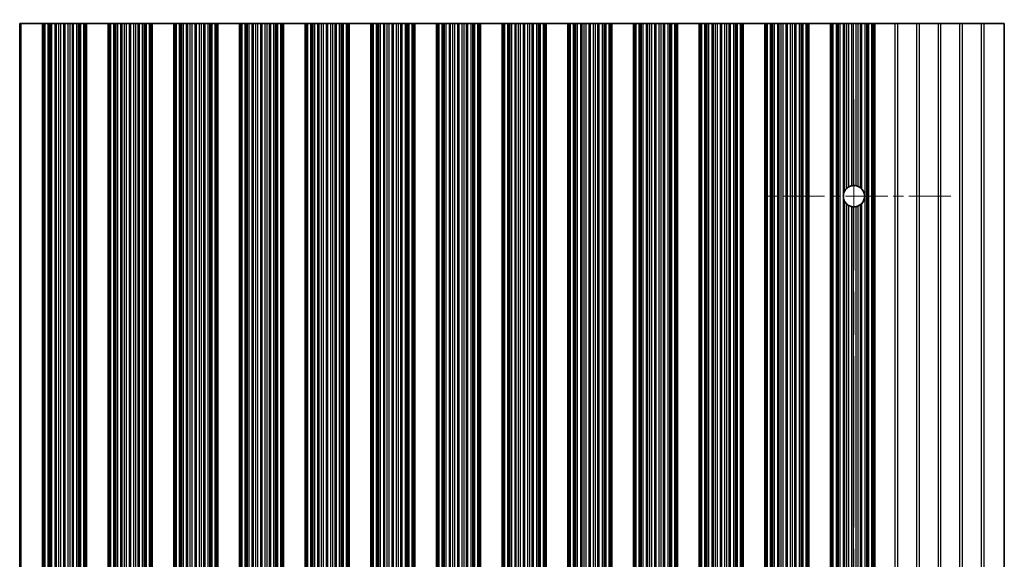
# Model space of a CAD drawing. Units: millimetres. Extents: x 0 to 8446, y 0 to 1405.
# Drawn here: x 3900 to 4014, y 788 to 851 of the extents above; entities that cross this region are included whole.
import ezdxf

# ---------------------------------------------------------------- set-up
doc = ezdxf.new("R2010")
doc.units = ezdxf.units.MM
doc.header["$LTSCALE"] = 3.5
doc.linetypes.add('CHAIN', pattern=[0.3543, 0.2362, -0.0295, 0.0591, -0.0295])
doc.layers.get('Defpoints').update_dxf_attribs({"lineweight": 25})
for name, color, linetype, lineweight in [('Center Mark (ISO)', 131, 'Continuous', 18), ('Centerline (ISO)', 131, 'Continuous', 18), ('Dimension (ISO)', 7, 'Continuous', 18), ('Visible (ISO)', 7, 'Continuous', 35), ('Visible Narrow (ISO)', 7, 'Continuous', 25)]:
    doc.layers.add(name, color=color, linetype=linetype, lineweight=lineweight)
doc.styles.add('Note Text (TK)', font='txt')
doc.dimstyles.new('Default - Method 1b (TK)', dxfattribs={"dimscale": 3.5, "dimtxt": 2.5, "dimasz": 2.5, "dimexe": 1, "dimexo": 1.5, "dimgap": 1, "dimtad": 1, "dimtoh": 1, "dimrnd": 1e-08, "dimdsep": 46, "dimtxsty": 'Note Text (TK)', "dimcen": 0.09, "dimdle": 5, "dimclrd": 100, "dimclre": 100, "dimclrt": 7, "dimadec": 1, "dimazin": 1, "dimtfac": 1, "dimtmove": 0, "dimatfit": 3, "dimfxl": 1, "dimtolj": 1, "dimlwd": -1, "dimlwe": -1, "dimarcsym": 0})

# ---------------------------------------------------------------- blocks, each defined once
blk = doc.blocks.new('*D84')
at = {"layer": 'Defpoints', "color": 0}
for p in [(4014.16, 898.29), (3690.56, 850.29), (4014.16, 850.29)]:
    blk.add_point(p, dxfattribs=at)
at = {"layer": 'Dimension (ISO)', "color": 100}
for p, q in [((3690.56, 856.29), (3690.56, 902.29)), ((4014.16, 856.29), (4014.16, 902.29)), ((3700.56, 898.29), (4004.16, 898.29))]:
    blk.add_line(p, q, dxfattribs=at)
for points in [[(3700.56, 899.96), (3700.56, 896.62), (3690.56, 898.29)], [(4004.16, 899.96), (4004.16, 896.62), (4014.16, 898.29)]]:
    blk.add_solid(points, dxfattribs=at)
at = {"layer": 'Dimension (ISO)', "color": 7, "insert": (3837.1, 907.29), "char_height": 10, "attachment_point": 4, "style": 'Note Text (TK)'}
blk.add_mtext('\\A1;323.6', dxfattribs=at)

msp = doc.modelspace()

# ---------------------------------------------------------------- linework, layer by layer
at = {"layer": 'Center Mark (ISO)', "linetype": 'CHAIN', "ltscale": 5.897494}
msp.add_line((4007.9897, 830.2887), (3986.7602, 830.2887), dxfattribs=at)
at = {"layer": 'Centerline (ISO)', "linetype": 'CHAIN', "ltscale": 23.990969}
msp.add_line((3996.7602, 841.5182), (3996.7602, 734.5592), dxfattribs=at)
at = {"layer": 'Visible (ISO)'}
for p, q in [((3900.2298, 850.2887), (3900.3602, 850.2887)), ((3900.3602, 725.7887), (3900.3602, 850.2887)), ((3902.8602, 850.2887), (3900.3602, 850.2887)), ((3902.8602, 725.7887), (3902.8602, 850.2887)), ((3902.8602, 850.2887), (3902.9905, 850.2887)), ((3903.0523, 850.2887), (3902.9905, 850.2887)), ((3903.0523, 850.2887), (3903.1713, 850.2887)), ((3903.0523, 725.7887), (3903.0523, 850.2887)), ((3903.1713, 850.2887), (3903.5248, 850.2887)), ((3903.639, 850.2887), (3903.5248, 850.2887)), ((3903.639, 850.2887), (3903.7761, 850.2887)), ((3903.7761, 850.2887), (3903.9671, 850.2887)), ((3903.9671, 850.2887), (3904.3461, 850.2887)), ((3904.4953, 850.2887), (3904.3461, 850.2887)), ((3904.4953, 850.2887), (3904.7572, 850.2887)), ((3904.7572, 850.2887), (3904.9825, 850.2887)), ((3904.9825, 850.2887), (3905.3295, 850.2887)), ((3905.4909, 850.2887), (3905.3295, 850.2887)), ((3905.4909, 850.2887), (3905.8378, 850.2887)), ((3905.8378, 850.2887), (3906.0631, 850.2887)), ((3906.0631, 850.2887), (3906.3251, 850.2887)), ((3906.4742, 850.2887), (3906.3251, 850.2887)), ((3906.4742, 850.2887), (3906.8533, 850.2887)), ((3906.8533, 850.2887), (3907.0443, 850.2887)), ((3907.0443, 850.2887), (3907.1814, 850.2887)), ((3907.2955, 850.2887), (3907.1814, 850.2887)), ((3907.2955, 850.2887), (3907.6491, 850.2887)), ((3907.6491, 850.2887), (3907.768, 850.2887)), ((3907.8298, 850.2887), (3907.768, 850.2887)), ((3907.768, 725.7887), (3907.768, 850.2887)), ((3907.8298, 850.2887), (3907.9602, 850.2887)), ((3907.9602, 725.7887), (3907.9602, 850.2887)), ((3910.4602, 850.2887), (3907.9602, 850.2887)), ((3910.4602, 725.7887), (3910.4602, 850.2887)), ((3910.4602, 850.2887), (3910.5905, 850.2887)), ((3910.6523, 850.2887), (3910.5905, 850.2887)), ((3910.6523, 850.2887), (3910.7713, 850.2887)), ((3910.6523, 725.7887), (3910.6523, 850.2887)), ((3910.7713, 850.2887), (3911.1248, 850.2887)), ((3911.239, 850.2887), (3911.1248, 850.2887)), ((3911.239, 850.2887), (3911.3761, 850.2887)), ((3911.3761, 850.2887), (3911.5671, 850.2887)), ((3911.5671, 850.2887), (3911.9461, 850.2887)), ((3912.0953, 850.2887), (3911.9461, 850.2887)), ((3912.0953, 850.2887), (3912.3572, 850.2887)), ((3912.3572, 850.2887), (3912.5825, 850.2887)), ((3912.5825, 850.2887), (3912.9295, 850.2887)), ((3913.0909, 850.2887), (3912.9295, 850.2887)), ((3913.0909, 850.2887), (3913.4378, 850.2887)), ((3913.4378, 850.2887), (3913.6631, 850.2887)), ((3913.6631, 850.2887), (3913.9251, 850.2887)), ((3914.0742, 850.2887), (3913.9251, 850.2887)), ((3914.0742, 850.2887), (3914.4533, 850.2887)), ((3914.4533, 850.2887), (3914.6443, 850.2887)), ((3914.6443, 850.2887), (3914.7814, 850.2887)), ((3914.8955, 850.2887), (3914.7814, 850.2887)), ((3914.8955, 850.2887), (3915.2491, 850.2887)), ((3915.2491, 850.2887), (3915.368, 850.2887)), ((3915.4298, 850.2887), (3915.368, 850.2887)), ((3915.368, 725.7887), (3915.368, 850.2887)), ((3915.4298, 850.2887), (3915.5602, 850.2887)), ((3915.5602, 725.7887), (3915.5602, 850.2887)), ((3918.0602, 850.2887), (3915.5602, 850.2887)), ((3918.0602, 725.7887), (3918.0602, 850.2887)), ((3918.0602, 850.2887), (3918.1905, 850.2887)), ((3918.2523, 850.2887), (3918.1905, 850.2887)), ((3918.2523, 850.2887), (3918.3713, 850.2887)), ((3918.2523, 725.7887), (3918.2523, 850.2887)), ((3918.3713, 850.2887), (3918.7248, 850.2887)), ((3918.839, 850.2887), (3918.7248, 850.2887)), ((3918.839, 850.2887), (3918.9761, 850.2887)), ((3918.9761, 850.2887), (3919.1671, 850.2887)), ((3919.1671, 850.2887), (3919.5461, 850.2887)), ((3919.6953, 850.2887), (3919.5461, 850.2887)), ((3919.6953, 850.2887), (3919.9572, 850.2887)), ((3919.9572, 850.2887), (3920.1825, 850.2887)), ((3920.1825, 850.2887), (3920.5295, 850.2887)), ((3920.6909, 850.2887), (3920.5295, 850.2887)), ((3920.6909, 850.2887), (3921.0378, 850.2887)), ((3921.0378, 850.2887), (3921.2631, 850.2887)), ((3921.2631, 850.2887), (3921.5251, 850.2887)), ((3921.6742, 850.2887), (3921.5251, 850.2887)), ((3921.6742, 850.2887), (3922.0533, 850.2887)), ((3922.0533, 850.2887), (3922.2443, 850.2887)), ((3922.2443, 850.2887), (3922.3814, 850.2887)), ((3922.4955, 850.2887), (3922.3814, 850.2887)), ((3922.4955, 850.2887), (3922.8491, 850.2887)), ((3922.8491, 850.2887), (3922.968, 850.2887)), ((3923.0298, 850.2887), (3922.968, 850.2887)), ((3922.968, 725.7887), (3922.968, 850.2887)), ((3923.0298, 850.2887), (3923.1602, 850.2887)), ((3923.1602, 725.7887), (3923.1602, 850.2887)), ((3925.6602, 850.2887), (3923.1602, 850.2887)), ((3925.6602, 725.7887), (3925.6602, 850.2887)), ((3925.6602, 850.2887), (3925.7905, 850.2887)), ((3925.8523, 850.2887), (3925.7905, 850.2887)), ((3925.8523, 850.2887), (3925.9713, 850.2887)), ((3925.8523, 725.7887), (3925.8523, 850.2887)), ((3925.9713, 850.2887), (3926.3248, 850.2887)), ((3926.439, 850.2887), (3926.3248, 850.2887)), ((3926.439, 850.2887), (3926.5761, 850.2887)), ((3926.5761, 850.2887), (3926.7671, 850.2887)), ((3926.7671, 850.2887), (3927.1461, 850.2887)), ((3927.2953, 850.2887), (3927.1461, 850.2887)), ((3927.2953, 850.2887), (3927.5572, 850.2887)), ((3927.5572, 850.2887), (3927.7825, 850.2887)), ((3927.7825, 850.2887), (3928.1295, 850.2887)), ((3928.2909, 850.2887), (3928.1295, 850.2887)), ((3928.2909, 850.2887), (3928.6378, 850.2887)), ((3928.6378, 850.2887), (3928.8631, 850.2887)), ((3928.8631, 850.2887), (3929.1251, 850.2887)), ((3929.2742, 850.2887), (3929.1251, 850.2887)), ((3929.2742, 850.2887), (3929.6533, 850.2887)), ((3929.6533, 850.2887), (3929.8443, 850.2887)), ((3929.8443, 850.2887), (3929.9814, 850.2887)), ((3930.0955, 850.2887), (3929.9814, 850.2887)), ((3930.0955, 850.2887), (3930.4491, 850.2887)), ((3930.4491, 850.2887), (3930.568, 850.2887)), ((3930.6298, 850.2887), (3930.568, 850.2887)), ((3930.568, 725.7887), (3930.568, 850.2887)), ((3930.6298, 850.2887), (3930.7602, 850.2887)), ((3930.7602, 725.7887), (3930.7602, 850.2887)), ((3933.2602, 850.2887), (3930.7602, 850.2887)), ((3933.2602, 725.7887), (3933.2602, 850.2887)), ((3933.2602, 850.2887), (3933.3905, 850.2887)), ((3933.4523, 850.2887), (3933.3905, 850.2887)), ((3933.4523, 850.2887), (3933.5713, 850.2887)), ((3933.4523, 725.7887), (3933.4523, 850.2887)), ((3933.5713, 850.2887), (3933.9248, 850.2887)), ((3934.039, 850.2887), (3933.9248, 850.2887)), ((3934.039, 850.2887), (3934.1761, 850.2887)), ((3934.1761, 850.2887), (3934.3671, 850.2887)), ((3934.3671, 850.2887), (3934.7461, 850.2887)), ((3934.8953, 850.2887), (3934.7461, 850.2887)), ((3934.8953, 850.2887), (3935.1572, 850.2887)), ((3935.1572, 850.2887), (3935.3825, 850.2887)), ((3935.3825, 850.2887), (3935.7295, 850.2887)), ((3935.8909, 850.2887), (3935.7295, 850.2887)), ((3935.8909, 850.2887), (3936.2378, 850.2887)), ((3936.2378, 850.2887), (3936.4631, 850.2887)), ((3936.4631, 850.2887), (3936.7251, 850.2887)), ((3936.8742, 850.2887), (3936.7251, 850.2887)), ((3936.8742, 850.2887), (3937.2533, 850.2887)), ((3937.2533, 850.2887), (3937.4443, 850.2887)), ((3937.4443, 850.2887), (3937.5814, 850.2887)), ((3937.6955, 850.2887), (3937.5814, 850.2887)), ((3937.6955, 850.2887), (3938.0491, 850.2887)), ((3938.0491, 850.2887), (3938.168, 850.2887)), ((3938.2298, 850.2887), (3938.168, 850.2887)), ((3938.168, 725.7887), (3938.168, 850.2887)), ((3938.2298, 850.2887), (3938.3602, 850.2887)), ((3938.3602, 725.7887), (3938.3602, 850.2887)), ((3940.8602, 850.2887), (3938.3602, 850.2887)), ((3940.8602, 725.7887), (3940.8602, 850.2887)), ((3940.8602, 850.2887), (3940.9905, 850.2887)), ((3941.0523, 850.2887), (3940.9905, 850.2887)), ((3941.0523, 850.2887), (3941.1713, 850.2887)), ((3941.0523, 725.7887), (3941.0523, 850.2887)), ((3941.1713, 850.2887), (3941.5248, 850.2887)), ((3941.639, 850.2887), (3941.5248, 850.2887)), ((3941.639, 850.2887), (3941.7761, 850.2887)), ((3941.7761, 850.2887), (3941.9671, 850.2887)), ((3941.9671, 850.2887), (3942.3461, 850.2887)), ((3942.4953, 850.2887), (3942.3461, 850.2887)), ((3942.4953, 850.2887), (3942.7572, 850.2887)), ((3942.7572, 850.2887), (3942.9825, 850.2887)), ((3942.9825, 850.2887), (3943.3295, 850.2887)), ((3943.4909, 850.2887), (3943.3295, 850.2887)), ((3943.4909, 850.2887), (3943.8378, 850.2887)), ((3943.8378, 850.2887), (3944.0631, 850.2887)), ((3944.0631, 850.2887), (3944.3251, 850.2887)), ((3944.4742, 850.2887), (3944.3251, 850.2887)), ((3944.4742, 850.2887), (3944.8533, 850.2887)), ((3944.8533, 850.2887), (3945.0443, 850.2887)), ((3945.0443, 850.2887), (3945.1814, 850.2887)), ((3945.2955, 850.2887), (3945.1814, 850.2887)), ((3945.2955, 850.2887), (3945.6491, 850.2887)), ((3945.6491, 850.2887), (3945.768, 850.2887)), ((3945.8298, 850.2887), (3945.768, 850.2887)), ((3945.768, 725.7887), (3945.768, 850.2887)), ((3945.8298, 850.2887), (3945.9602, 850.2887)), ((3945.9602, 725.7887), (3945.9602, 850.2887)), ((3948.4602, 850.2887), (3945.9602, 850.2887)), ((3948.4602, 725.7887), (3948.4602, 850.2887)), ((3948.4602, 850.2887), (3948.5905, 850.2887)), ((3948.6523, 850.2887), (3948.5905, 850.2887)), ((3948.6523, 850.2887), (3948.7713, 850.2887)), ((3948.6523, 725.7887), (3948.6523, 850.2887)), ((3948.7713, 850.2887), (3949.1248, 850.2887)), ((3949.239, 850.2887), (3949.1248, 850.2887)), ((3949.239, 850.2887), (3949.3761, 850.2887)), ((3949.3761, 850.2887), (3949.5671, 850.2887)), ((3949.5671, 850.2887), (3949.9461, 850.2887)), ((3950.0953, 850.2887), (3949.9461, 850.2887)), ((3950.0953, 850.2887), (3950.3572, 850.2887)), ((3950.3572, 850.2887), (3950.5825, 850.2887)), ((3950.5825, 850.2887), (3950.9295, 850.2887)), ((3951.0909, 850.2887), (3950.9295, 850.2887)), ((3951.0909, 850.2887), (3951.4378, 850.2887)), ((3951.4378, 850.2887), (3951.6631, 850.2887)), ((3951.6631, 850.2887), (3951.9251, 850.2887)), ((3952.0742, 850.2887), (3951.9251, 850.2887)), ((3952.0742, 850.2887), (3952.4533, 850.2887)), ((3952.4533, 850.2887), (3952.6443, 850.2887)), ((3952.6443, 850.2887), (3952.7814, 850.2887)), ((3952.8955, 850.2887), (3952.7814, 850.2887)), ((3952.8955, 850.2887), (3953.2491, 850.2887)), ((3953.2491, 850.2887), (3953.368, 850.2887)), ((3953.4298, 850.2887), (3953.368, 850.2887)), ((3953.368, 725.7887), (3953.368, 850.2887)), ((3953.4298, 850.2887), (3953.5602, 850.2887)), ((3953.5602, 725.7887), (3953.5602, 850.2887)), ((3956.0602, 850.2887), (3953.5602, 850.2887)), ((3956.0602, 725.7887), (3956.0602, 850.2887)), ((3956.0602, 850.2887), (3956.1905, 850.2887)), ((3956.2523, 850.2887), (3956.1905, 850.2887)), ((3956.2523, 850.2887), (3956.3713, 850.2887)), ((3956.2523, 725.7887), (3956.2523, 850.2887)), ((3956.3713, 850.2887), (3956.7248, 850.2887)), ((3956.839, 850.2887), (3956.7248, 850.2887)), ((3956.839, 850.2887), (3956.9761, 850.2887)), ((3956.9761, 850.2887), (3957.1671, 850.2887)), ((3957.1671, 850.2887), (3957.5461, 850.2887)), ((3957.6953, 850.2887), (3957.5461, 850.2887)), ((3957.6953, 850.2887), (3957.9572, 850.2887)), ((3957.9572, 850.2887), (3958.1825, 850.2887)), ((3958.1825, 850.2887), (3958.5295, 850.2887)), ((3958.6909, 850.2887), (3958.5295, 850.2887)), ((3958.6909, 850.2887), (3959.0378, 850.2887)), ((3959.0378, 850.2887), (3959.2631, 850.2887)), ((3959.2631, 850.2887), (3959.5251, 850.2887)), ((3959.6742, 850.2887), (3959.5251, 850.2887)), ((3959.6742, 850.2887), (3960.0533, 850.2887)), ((3960.0533, 850.2887), (3960.2443, 850.2887)), ((3960.2443, 850.2887), (3960.3814, 850.2887)), ((3960.4955, 850.2887), (3960.3814, 850.2887)), ((3960.4955, 850.2887), (3960.8491, 850.2887)), ((3960.8491, 850.2887), (3960.968, 850.2887)), ((3961.0298, 850.2887), (3960.968, 850.2887)), ((3960.968, 725.7887), (3960.968, 850.2887)), ((3961.0298, 850.2887), (3961.1602, 850.2887)), ((3961.1602, 725.7887), (3961.1602, 850.2887)), ((3963.6602, 850.2887), (3961.1602, 850.2887)), ((3963.6602, 725.7887), (3963.6602, 850.2887)), ((3963.6602, 850.2887), (3963.7905, 850.2887)), ((3963.8523, 850.2887), (3963.7905, 850.2887)), ((3963.8523, 850.2887), (3963.9713, 850.2887)), ((3963.8523, 725.7887), (3963.8523, 850.2887)), ((3963.9713, 850.2887), (3964.3248, 850.2887)), ((3964.439, 850.2887), (3964.3248, 850.2887)), ((3964.439, 850.2887), (3964.5761, 850.2887)), ((3964.5761, 850.2887), (3964.7671, 850.2887)), ((3964.7671, 850.2887), (3965.1461, 850.2887)), ((3965.2953, 850.2887), (3965.1461, 850.2887)), ((3965.2953, 850.2887), (3965.5572, 850.2887)), ((3965.5572, 850.2887), (3965.7825, 850.2887)), ((3965.7825, 850.2887), (3966.1295, 850.2887)), ((3966.2909, 850.2887), (3966.1295, 850.2887)), ((3966.2909, 850.2887), (3966.6378, 850.2887)), ((3966.6378, 850.2887), (3966.8631, 850.2887)), ((3966.8631, 850.2887), (3967.1251, 850.2887)), ((3967.2742, 850.2887), (3967.1251, 850.2887)), ((3967.2742, 850.2887), (3967.6533, 850.2887)), ((3967.6533, 850.2887), (3967.8443, 850.2887)), ((3967.8443, 850.2887), (3967.9814, 850.2887)), ((3968.0955, 850.2887), (3967.9814, 850.2887)), ((3968.0955, 850.2887), (3968.4491, 850.2887)), ((3968.4491, 850.2887), (3968.568, 850.2887)), ((3968.6298, 850.2887), (3968.568, 850.2887)), ((3968.568, 725.7887), (3968.568, 850.2887)), ((3968.6298, 850.2887), (3968.7602, 850.2887)), ((3968.7602, 725.7887), (3968.7602, 850.2887)), ((3971.2602, 850.2887), (3968.7602, 850.2887)), ((3971.2602, 725.7887), (3971.2602, 850.2887)), ((3971.2602, 850.2887), (3971.3905, 850.2887)), ((3971.4523, 850.2887), (3971.3905, 850.2887)), ((3971.4523, 850.2887), (3971.5713, 850.2887)), ((3971.4523, 725.7887), (3971.4523, 850.2887)), ((3971.5713, 850.2887), (3971.9248, 850.2887)), ((3972.039, 850.2887), (3971.9248, 850.2887)), ((3972.039, 850.2887), (3972.1761, 850.2887)), ((3972.1761, 850.2887), (3972.3671, 850.2887)), ((3972.3671, 850.2887), (3972.7461, 850.2887)), ((3972.8953, 850.2887), (3972.7461, 850.2887)), ((3972.8953, 850.2887), (3973.1572, 850.2887)), ((3973.1572, 850.2887), (3973.3825, 850.2887)), ((3973.3825, 850.2887), (3973.7295, 850.2887)), ((3973.8909, 850.2887), (3973.7295, 850.2887)), ((3973.8909, 850.2887), (3974.2378, 850.2887)), ((3974.2378, 850.2887), (3974.4631, 850.2887)), ((3974.4631, 850.2887), (3974.7251, 850.2887)), ((3974.8742, 850.2887), (3974.7251, 850.2887)), ((3974.8742, 850.2887), (3975.2533, 850.2887)), ((3975.2533, 850.2887), (3975.4443, 850.2887)), ((3975.4443, 850.2887), (3975.5814, 850.2887)), ((3975.6955, 850.2887), (3975.5814, 850.2887)), ((3975.6955, 850.2887), (3976.0491, 850.2887)), ((3976.0491, 850.2887), (3976.168, 850.2887)), ((3976.2298, 850.2887), (3976.168, 850.2887)), ((3976.168, 725.7887), (3976.168, 850.2887)), ((3976.2298, 850.2887), (3976.3602, 850.2887)), ((3976.3602, 725.7887), (3976.3602, 850.2887)), ((3978.8602, 850.2887), (3976.3602, 850.2887)), ((3978.8602, 725.7887), (3978.8602, 850.2887)), ((3978.8602, 850.2887), (3978.9905, 850.2887)), ((3979.0523, 850.2887), (3978.9905, 850.2887)), ((3979.0523, 850.2887), (3979.1713, 850.2887)), ((3979.0523, 725.7887), (3979.0523, 850.2887)), ((3979.1713, 850.2887), (3979.5248, 850.2887)), ((3979.639, 850.2887), (3979.5248, 850.2887)), ((3979.639, 850.2887), (3979.7761, 850.2887)), ((3979.7761, 850.2887), (3979.9671, 850.2887)), ((3979.9671, 850.2887), (3980.3461, 850.2887)), ((3980.4953, 850.2887), (3980.3461, 850.2887)), ((3980.4953, 850.2887), (3980.7572, 850.2887)), ((3980.7572, 850.2887), (3980.9825, 850.2887)), ((3980.9825, 850.2887), (3981.3295, 850.2887)), ((3981.4909, 850.2887), (3981.3295, 850.2887)), ((3981.4909, 850.2887), (3981.8378, 850.2887)), ((3981.8378, 850.2887), (3982.0631, 850.2887)), ((3982.0631, 850.2887), (3982.3251, 850.2887)), ((3982.4742, 850.2887), (3982.3251, 850.2887)), ((3982.4742, 850.2887), (3982.8533, 850.2887)), ((3982.8533, 850.2887), (3983.0443, 850.2887)), ((3983.0443, 850.2887), (3983.1814, 850.2887)), ((3983.2955, 850.2887), (3983.1814, 850.2887)), ((3983.2955, 850.2887), (3983.6491, 850.2887)), ((3983.6491, 850.2887), (3983.768, 850.2887)), ((3983.8298, 850.2887), (3983.768, 850.2887)), ((3983.768, 725.7887), (3983.768, 850.2887)), ((3983.8298, 850.2887), (3983.9602, 850.2887)), ((3983.9602, 725.7887), (3983.9602, 850.2887)), ((3986.4602, 850.2887), (3983.9602, 850.2887)), ((3986.4602, 725.7887), (3986.4602, 850.2887)), ((3986.4602, 850.2887), (3986.5905, 850.2887)), ((3986.6523, 850.2887), (3986.5905, 850.2887)), ((3986.6523, 850.2887), (3986.7713, 850.2887)), ((3986.6523, 725.7887), (3986.6523, 850.2887)), ((3986.7713, 850.2887), (3987.1248, 850.2887)), ((3987.239, 850.2887), (3987.1248, 850.2887)), ((3987.239, 850.2887), (3987.3761, 850.2887)), ((3987.3761, 850.2887), (3987.5671, 850.2887)), ((3987.5671, 850.2887), (3987.9461, 850.2887)), ((3988.0953, 850.2887), (3987.9461, 850.2887)), ((3988.0953, 850.2887), (3988.3572, 850.2887)), ((3988.3572, 850.2887), (3988.5825, 850.2887)), ((3988.5825, 850.2887), (3988.9295, 850.2887)), ((3989.0909, 850.2887), (3988.9295, 850.2887)), ((3989.0909, 850.2887), (3989.4378, 850.2887)), ((3989.4378, 850.2887), (3989.6631, 850.2887)), ((3989.6631, 850.2887), (3989.9251, 850.2887)), ((3990.0742, 850.2887), (3989.9251, 850.2887)), ((3990.0742, 850.2887), (3990.4533, 850.2887)), ((3990.4533, 850.2887), (3990.6443, 850.2887)), ((3990.6443, 850.2887), (3990.7814, 850.2887)), ((3990.8955, 850.2887), (3990.7814, 850.2887)), ((3990.8955, 850.2887), (3991.2491, 850.2887)), ((3991.2491, 850.2887), (3991.368, 850.2887)), ((3991.4298, 850.2887), (3991.368, 850.2887)), ((3991.368, 725.7887), (3991.368, 850.2887)), ((3991.4298, 850.2887), (3991.5602, 850.2887)), ((3991.5602, 725.7887), (3991.5602, 850.2887)), ((3994.0602, 850.2887), (3991.5602, 850.2887)), ((3994.0602, 725.7887), (3994.0602, 850.2887)), ((3994.0602, 850.2887), (3994.1905, 850.2887)), ((3994.2523, 850.2887), (3994.1905, 850.2887)), ((3994.2523, 850.2887), (3994.3713, 850.2887)), ((3994.2523, 725.7887), (3994.2523, 850.2887)), ((3994.3713, 850.2887), (3994.7248, 850.2887)), ((3994.839, 850.2887), (3994.7248, 850.2887)), ((3994.839, 850.2887), (3994.9761, 850.2887)), ((3994.9761, 850.2887), (3995.1671, 850.2887)), ((3995.1671, 850.2887), (3995.5461, 850.2887)), ((3995.6953, 850.2887), (3995.5461, 850.2887)), ((3995.6953, 850.2887), (3995.9572, 850.2887)), ((3995.9572, 850.2887), (3996.1825, 850.2887)), ((3996.1825, 850.2887), (3996.5295, 850.2887)), ((3996.6909, 850.2887), (3996.5295, 850.2887)), ((3996.6909, 850.2887), (3997.0378, 850.2887)), ((3997.0378, 850.2887), (3997.2631, 850.2887)), ((3997.2631, 850.2887), (3997.5251, 850.2887)), ((3997.6742, 850.2887), (3997.5251, 850.2887)), ((3997.6742, 850.2887), (3998.0533, 850.2887)), ((3998.0533, 850.2887), (3998.2443, 850.2887)), ((3998.2443, 850.2887), (3998.3814, 850.2887)), ((3998.4955, 850.2887), (3998.3814, 850.2887)), ((3998.4955, 850.2887), (3998.8491, 850.2887)), ((3998.8491, 850.2887), (3998.968, 850.2887)), ((3999.0298, 850.2887), (3998.968, 850.2887)), ((3998.968, 725.7887), (3998.968, 850.2887)), ((3999.0298, 850.2887), (3999.1602, 850.2887)), ((3999.1602, 850.2887), (4001.4878, 850.2887)), ((3999.1602, 725.7887), (3999.1602, 850.2887)), ((4001.8326, 850.2887), (4001.4878, 850.2887)), ((4003.9878, 850.2887), (4001.8326, 850.2887)), ((4004.3326, 850.2887), (4003.9878, 850.2887)), ((4006.4878, 850.2887), (4004.3326, 850.2887)), ((4006.8326, 850.2887), (4006.4878, 850.2887)), ((4008.9878, 850.2887), (4006.8326, 850.2887)), ((4009.3326, 850.2887), (4008.9878, 850.2887)), ((4011.4878, 850.2887), (4009.3326, 850.2887)), ((4011.8326, 850.2887), (4011.4878, 850.2887)), ((4014.1602, 850.2887), (4011.8326, 850.2887)), ((4014.1602, 850.2887), (4014.1602, 725.7887))]:
    msp.add_line(p, q, dxfattribs=at)
for start, end in [(130.772939, 150.011183), (100.815484, 118.022093), (76.949465, 93.230607), (51.528787, 65.854115), (318.023503, 41.976497), (170.902561, 189.097439), (209.988817, 229.227061), (241.977907, 259.184516), (266.769393, 283.050535), (294.145885, 308.471213)]:
    msp.add_arc((3996.7602, 830.2887), 1.2295, start, end, dxfattribs=at)
for points, knots in [([(3995.6953, 830.9032), (3995.6917, 830.897), (3995.6882, 830.8908), (3995.64, 830.8038), (3995.5987, 830.7059), (3995.561, 830.5631), (3995.5526, 830.5231), (3995.5461, 830.4831)], [-0.0629405037, -0.0629405037, -0.0629405037, -0.0629405037, -0.0606600159, -0.0606600159, -0.0303300079, -0.0303300079, -0.0188375235, -0.0188375235, -0.0188375235, -0.0188375235]), ([(3996.1825, 831.374), (3996.1811, 831.3733), (3996.1797, 831.3725), (3996.1529, 831.3581), (3996.1261, 831.3425), (3996.075, 831.31), (3996.047, 831.2907), (3995.9972, 831.2532), (3995.9751, 831.2352), (3995.9572, 831.2198)], [0.0230464237, 0.0230464237, 0.0230464237, 0.0230464237, 0.0235374153, 0.0235374153, 0.0321698538, 0.0321698538, 0.0417011424, 0.0417011424, 0.0506883061, 0.0506883061, 0.0506883061, 0.0506883061]), ([(3996.6909, 831.5162), (3996.6894, 831.5161), (3996.688, 831.516), (3996.6619, 831.5145), (3996.6352, 831.512), (3996.5848, 831.5059), (3996.5579, 831.5017), (3996.5319, 831.4968), (3996.5307, 831.4966), (3996.5295, 831.4963)], [0.0221812315, 0.0221812315, 0.0221812315, 0.0221812315, 0.022627655, 0.022627655, 0.0301767317, 0.0301767317, 0.0378460477, 0.0378460477, 0.0382326775, 0.0382326775, 0.0382326775, 0.0382326775]), ([(3997.2631, 831.4106), (3997.2621, 831.4111), (3997.261, 831.4115), (3997.2421, 831.4199), (3997.2197, 831.4294), (3997.1706, 831.4479), (3997.1438, 831.4571), (3997.0939, 831.4723), (3997.0673, 831.4794), (3997.041, 831.4857), (3997.0394, 831.486), (3997.0378, 831.4864)], [0.014936264, 0.014936264, 0.014936264, 0.014936264, 0.0154099339, 0.0154099339, 0.0233434079, 0.0233434079, 0.0312768819, 0.0312768819, 0.0389951678, 0.0389951678, 0.0394991525, 0.0394991525, 0.0394991525, 0.0394991525]), ([(3997.6742, 831.111), (3997.6727, 831.1127), (3997.6712, 831.1143), (3997.6461, 831.1419), (3997.6193, 831.1689), (3997.5688, 831.2155), (3997.5449, 831.2355), (3997.5251, 831.2513)], [0.0420372236, 0.0420372236, 0.0420372236, 0.0420372236, 0.0427114488, 0.0427114488, 0.0532060325, 0.0532060325, 0.0629709524, 0.0629709524, 0.0629709524, 0.0629709524]), ([(3995.5461, 830.0943), (3995.5526, 830.0542), (3995.561, 830.0142), (3995.5987, 829.8715), (3995.64, 829.7735), (3995.6882, 829.6865), (3995.6917, 829.6803), (3995.6953, 829.6741)], [0.0188375235, 0.0188375235, 0.0188375235, 0.0188375235, 0.0303300079, 0.0303300079, 0.0606600159, 0.0606600159, 0.0629404333, 0.0629404333, 0.0629404333, 0.0629404333]), ([(3997.5251, 829.3261), (3997.5449, 829.3418), (3997.5688, 829.3618), (3997.6193, 829.4084), (3997.6461, 829.4354), (3997.6712, 829.463), (3997.6727, 829.4647), (3997.6742, 829.4663)], [0.0930115622, 0.0930115622, 0.0930115622, 0.0930115622, 0.102776482, 0.102776482, 0.1132710657, 0.1132710657, 0.1139452909, 0.1139452909, 0.1139452909, 0.1139452909]), ([(3995.9572, 829.3576), (3995.9751, 829.3421), (3995.9972, 829.3241), (3996.047, 829.2867), (3996.075, 829.2673), (3996.1261, 829.2349), (3996.1529, 829.2192), (3996.1797, 829.2048), (3996.1811, 829.2041), (3996.1825, 829.2033)], [0.0822046424, 0.0822046424, 0.0822046424, 0.0822046424, 0.0911918061, 0.0911918061, 0.1007230947, 0.1007230947, 0.1093555332, 0.1093555332, 0.1098465248, 0.1098465248, 0.1098465248, 0.1098465248]), ([(3996.5295, 829.081), (3996.5307, 829.0808), (3996.5319, 829.0805), (3996.5579, 829.0757), (3996.5848, 829.0715), (3996.6352, 829.0653), (3996.6619, 829.0628), (3996.688, 829.0613), (3996.6894, 829.0612), (3996.6909, 829.0611)], [0.0830099937, 0.0830099937, 0.0830099937, 0.0830099937, 0.0833966235, 0.0833966235, 0.0910659395, 0.0910659395, 0.0986150162, 0.0986150162, 0.0990614397, 0.0990614397, 0.0990614397, 0.0990614397]), ([(3997.0378, 829.0909), (3997.0394, 829.0913), (3997.041, 829.0917), (3997.0673, 829.0979), (3997.0939, 829.105), (3997.1438, 829.1202), (3997.1706, 829.1294), (3997.2197, 829.1479), (3997.2421, 829.1574), (3997.261, 829.1658), (3997.2621, 829.1663), (3997.2631, 829.1667)], [0.0841459823, 0.0841459823, 0.0841459823, 0.0841459823, 0.0846499671, 0.0846499671, 0.0923682529, 0.0923682529, 0.100301727, 0.100301727, 0.108235201, 0.108235201, 0.1087088709, 0.1087088709, 0.1087088709, 0.1087088709])]:
    msp.add_open_spline(points, degree=3, knots=knots, dxfattribs=at)
at = {"layer": 'Visible Narrow (ISO)'}
for p, q in [((3900.2298, 725.7887), (3900.2298, 850.2887)), ((3902.9905, 725.7887), (3902.9905, 850.2887)), ((3903.1713, 725.7887), (3903.1713, 850.2887)), ((3903.5248, 725.7887), (3903.5248, 850.2887)), ((3903.639, 725.7887), (3903.639, 850.2887)), ((3903.7761, 725.7887), (3903.7761, 850.2887)), ((3903.9671, 725.7887), (3903.9671, 850.2887)), ((3904.3461, 725.7887), (3904.3461, 850.2887)), ((3904.4953, 725.7887), (3904.4953, 850.2887)), ((3904.7572, 725.7887), (3904.7572, 850.2887)), ((3904.9825, 725.7887), (3904.9825, 850.2887)), ((3905.3295, 725.7887), (3905.3295, 850.2887)), ((3905.4909, 725.7887), (3905.4909, 850.2887)), ((3905.8378, 725.7887), (3905.8378, 850.2887)), ((3906.0631, 725.7887), (3906.0631, 850.2887)), ((3906.3251, 725.7887), (3906.3251, 850.2887)), ((3906.4742, 725.7887), (3906.4742, 850.2887)), ((3906.8533, 725.7887), (3906.8533, 850.2887)), ((3907.0443, 725.7887), (3907.0443, 850.2887)), ((3907.1814, 725.7887), (3907.1814, 850.2887)), ((3907.2955, 725.7887), (3907.2955, 850.2887)), ((3907.6491, 725.7887), (3907.6491, 850.2887)), ((3907.8298, 725.7887), (3907.8298, 850.2887)), ((3910.5905, 725.7887), (3910.5905, 850.2887)), ((3910.7713, 725.7887), (3910.7713, 850.2887)), ((3911.1248, 725.7887), (3911.1248, 850.2887)), ((3911.239, 725.7887), (3911.239, 850.2887)), ((3911.3761, 725.7887), (3911.3761, 850.2887)), ((3911.5671, 725.7887), (3911.5671, 850.2887)), ((3911.9461, 725.7887), (3911.9461, 850.2887)), ((3912.0953, 725.7887), (3912.0953, 850.2887)), ((3912.3572, 725.7887), (3912.3572, 850.2887)), ((3912.5825, 725.7887), (3912.5825, 850.2887)), ((3912.9295, 725.7887), (3912.9295, 850.2887)), ((3913.0909, 725.7887), (3913.0909, 850.2887)), ((3913.4378, 725.7887), (3913.4378, 850.2887)), ((3913.6631, 725.7887), (3913.6631, 850.2887)), ((3913.9251, 725.7887), (3913.9251, 850.2887)), ((3914.0742, 725.7887), (3914.0742, 850.2887)), ((3914.4533, 725.7887), (3914.4533, 850.2887)), ((3914.6443, 725.7887), (3914.6443, 850.2887)), ((3914.7814, 725.7887), (3914.7814, 850.2887)), ((3914.8955, 725.7887), (3914.8955, 850.2887)), ((3915.2491, 725.7887), (3915.2491, 850.2887)), ((3915.4298, 725.7887), (3915.4298, 850.2887)), ((3918.1905, 725.7887), (3918.1905, 850.2887)), ((3918.3713, 725.7887), (3918.3713, 850.2887)), ((3918.7248, 725.7887), (3918.7248, 850.2887)), ((3918.839, 725.7887), (3918.839, 850.2887)), ((3918.9761, 725.7887), (3918.9761, 850.2887)), ((3919.1671, 725.7887), (3919.1671, 850.2887)), ((3919.5461, 725.7887), (3919.5461, 850.2887)), ((3919.6953, 725.7887), (3919.6953, 850.2887)), ((3919.9572, 725.7887), (3919.9572, 850.2887)), ((3920.1825, 725.7887), (3920.1825, 850.2887)), ((3920.5295, 725.7887), (3920.5295, 850.2887)), ((3920.6909, 725.7887), (3920.6909, 850.2887)), ((3921.0378, 725.7887), (3921.0378, 850.2887)), ((3921.2631, 725.7887), (3921.2631, 850.2887)), ((3921.5251, 725.7887), (3921.5251, 850.2887)), ((3921.6742, 725.7887), (3921.6742, 850.2887)), ((3922.0533, 725.7887), (3922.0533, 850.2887)), ((3922.2443, 725.7887), (3922.2443, 850.2887)), ((3922.3814, 725.7887), (3922.3814, 850.2887)), ((3922.4955, 725.7887), (3922.4955, 850.2887)), ((3922.8491, 725.7887), (3922.8491, 850.2887)), ((3923.0298, 725.7887), (3923.0298, 850.2887)), ((3925.7905, 725.7887), (3925.7905, 850.2887)), ((3925.9713, 725.7887), (3925.9713, 850.2887)), ((3926.3248, 725.7887), (3926.3248, 850.2887)), ((3926.439, 725.7887), (3926.439, 850.2887)), ((3926.5761, 725.7887), (3926.5761, 850.2887)), ((3926.7671, 725.7887), (3926.7671, 850.2887)), ((3927.1461, 725.7887), (3927.1461, 850.2887)), ((3927.2953, 725.7887), (3927.2953, 850.2887)), ((3927.5572, 725.7887), (3927.5572, 850.2887)), ((3927.7825, 725.7887), (3927.7825, 850.2887)), ((3928.1295, 725.7887), (3928.1295, 850.2887)), ((3928.2909, 725.7887), (3928.2909, 850.2887)), ((3928.6378, 725.7887), (3928.6378, 850.2887)), ((3928.8631, 725.7887), (3928.8631, 850.2887)), ((3929.1251, 725.7887), (3929.1251, 850.2887)), ((3929.2742, 725.7887), (3929.2742, 850.2887)), ((3929.6533, 725.7887), (3929.6533, 850.2887)), ((3929.8443, 725.7887), (3929.8443, 850.2887)), ((3929.9814, 725.7887), (3929.9814, 850.2887)), ((3930.0955, 725.7887), (3930.0955, 850.2887)), ((3930.4491, 725.7887), (3930.4491, 850.2887)), ((3930.6298, 725.7887), (3930.6298, 850.2887)), ((3933.3905, 725.7887), (3933.3905, 850.2887)), ((3933.5713, 725.7887), (3933.5713, 850.2887)), ((3933.9248, 725.7887), (3933.9248, 850.2887)), ((3934.039, 725.7887), (3934.039, 850.2887)), ((3934.1761, 725.7887), (3934.1761, 850.2887)), ((3934.3671, 725.7887), (3934.3671, 850.2887)), ((3934.7461, 725.7887), (3934.7461, 850.2887)), ((3934.8953, 725.7887), (3934.8953, 850.2887)), ((3935.1572, 725.7887), (3935.1572, 850.2887)), ((3935.3825, 725.7887), (3935.3825, 850.2887)), ((3935.7295, 725.7887), (3935.7295, 850.2887)), ((3935.8909, 725.7887), (3935.8909, 850.2887)), ((3936.2378, 725.7887), (3936.2378, 850.2887)), ((3936.4631, 725.7887), (3936.4631, 850.2887)), ((3936.7251, 725.7887), (3936.7251, 850.2887)), ((3936.8742, 725.7887), (3936.8742, 850.2887)), ((3937.2533, 725.7887), (3937.2533, 850.2887)), ((3937.4443, 725.7887), (3937.4443, 850.2887)), ((3937.5814, 725.7887), (3937.5814, 850.2887)), ((3937.6955, 725.7887), (3937.6955, 850.2887)), ((3938.0491, 725.7887), (3938.0491, 850.2887)), ((3938.2298, 725.7887), (3938.2298, 850.2887)), ((3940.9905, 725.7887), (3940.9905, 850.2887)), ((3941.1713, 725.7887), (3941.1713, 850.2887)), ((3941.5248, 725.7887), (3941.5248, 850.2887)), ((3941.639, 725.7887), (3941.639, 850.2887)), ((3941.7761, 725.7887), (3941.7761, 850.2887)), ((3941.9671, 725.7887), (3941.9671, 850.2887)), ((3942.3461, 725.7887), (3942.3461, 850.2887)), ((3942.4953, 725.7887), (3942.4953, 850.2887)), ((3942.7572, 725.7887), (3942.7572, 850.2887)), ((3942.9825, 725.7887), (3942.9825, 850.2887)), ((3943.3295, 725.7887), (3943.3295, 850.2887)), ((3943.4909, 725.7887), (3943.4909, 850.2887)), ((3943.8378, 725.7887), (3943.8378, 850.2887)), ((3944.0631, 725.7887), (3944.0631, 850.2887)), ((3944.3251, 725.7887), (3944.3251, 850.2887)), ((3944.4742, 725.7887), (3944.4742, 850.2887)), ((3944.8533, 725.7887), (3944.8533, 850.2887)), ((3945.0443, 725.7887), (3945.0443, 850.2887)), ((3945.1814, 725.7887), (3945.1814, 850.2887)), ((3945.2955, 725.7887), (3945.2955, 850.2887)), ((3945.6491, 725.7887), (3945.6491, 850.2887)), ((3945.8298, 725.7887), (3945.8298, 850.2887)), ((3948.5905, 725.7887), (3948.5905, 850.2887)), ((3948.7713, 725.7887), (3948.7713, 850.2887)), ((3949.1248, 725.7887), (3949.1248, 850.2887)), ((3949.239, 725.7887), (3949.239, 850.2887)), ((3949.3761, 725.7887), (3949.3761, 850.2887)), ((3949.5671, 725.7887), (3949.5671, 850.2887)), ((3949.9461, 725.7887), (3949.9461, 850.2887)), ((3950.0953, 725.7887), (3950.0953, 850.2887)), ((3950.3572, 725.7887), (3950.3572, 850.2887)), ((3950.5825, 725.7887), (3950.5825, 850.2887)), ((3950.9295, 725.7887), (3950.9295, 850.2887)), ((3951.0909, 725.7887), (3951.0909, 850.2887)), ((3951.4378, 725.7887), (3951.4378, 850.2887)), ((3951.6631, 725.7887), (3951.6631, 850.2887)), ((3951.9251, 725.7887), (3951.9251, 850.2887)), ((3952.0742, 725.7887), (3952.0742, 850.2887)), ((3952.4533, 725.7887), (3952.4533, 850.2887)), ((3952.6443, 725.7887), (3952.6443, 850.2887)), ((3952.7814, 725.7887), (3952.7814, 850.2887)), ((3952.8955, 725.7887), (3952.8955, 850.2887)), ((3953.2491, 725.7887), (3953.2491, 850.2887)), ((3953.4298, 725.7887), (3953.4298, 850.2887)), ((3956.1905, 725.7887), (3956.1905, 850.2887)), ((3956.3713, 725.7887), (3956.3713, 850.2887)), ((3956.7248, 725.7887), (3956.7248, 850.2887)), ((3956.839, 725.7887), (3956.839, 850.2887)), ((3956.9761, 725.7887), (3956.9761, 850.2887)), ((3957.1671, 725.7887), (3957.1671, 850.2887)), ((3957.5461, 725.7887), (3957.5461, 850.2887)), ((3957.6953, 725.7887), (3957.6953, 850.2887)), ((3957.9572, 725.7887), (3957.9572, 850.2887)), ((3958.1825, 725.7887), (3958.1825, 850.2887)), ((3958.5295, 725.7887), (3958.5295, 850.2887)), ((3958.6909, 725.7887), (3958.6909, 850.2887)), ((3959.0378, 725.7887), (3959.0378, 850.2887)), ((3959.2631, 725.7887), (3959.2631, 850.2887)), ((3959.5251, 725.7887), (3959.5251, 850.2887)), ((3959.6742, 725.7887), (3959.6742, 850.2887)), ((3960.0533, 725.7887), (3960.0533, 850.2887)), ((3960.2443, 725.7887), (3960.2443, 850.2887)), ((3960.3814, 725.7887), (3960.3814, 850.2887)), ((3960.4955, 725.7887), (3960.4955, 850.2887)), ((3960.8491, 725.7887), (3960.8491, 850.2887)), ((3961.0298, 725.7887), (3961.0298, 850.2887)), ((3963.7905, 725.7887), (3963.7905, 850.2887)), ((3963.9713, 725.7887), (3963.9713, 850.2887)), ((3964.3248, 725.7887), (3964.3248, 850.2887)), ((3964.439, 725.7887), (3964.439, 850.2887)), ((3964.5761, 725.7887), (3964.5761, 850.2887)), ((3964.7671, 725.7887), (3964.7671, 850.2887)), ((3965.1461, 725.7887), (3965.1461, 850.2887)), ((3965.2953, 725.7887), (3965.2953, 850.2887)), ((3965.5572, 725.7887), (3965.5572, 850.2887)), ((3965.7825, 725.7887), (3965.7825, 850.2887)), ((3966.1295, 725.7887), (3966.1295, 850.2887)), ((3966.2909, 725.7887), (3966.2909, 850.2887)), ((3966.6378, 725.7887), (3966.6378, 850.2887)), ((3966.8631, 725.7887), (3966.8631, 850.2887)), ((3967.1251, 725.7887), (3967.1251, 850.2887)), ((3967.2742, 725.7887), (3967.2742, 850.2887)), ((3967.6533, 725.7887), (3967.6533, 850.2887)), ((3967.8443, 725.7887), (3967.8443, 850.2887)), ((3967.9814, 725.7887), (3967.9814, 850.2887)), ((3968.0955, 725.7887), (3968.0955, 850.2887)), ((3968.4491, 725.7887), (3968.4491, 850.2887)), ((3968.6298, 725.7887), (3968.6298, 850.2887)), ((3971.3905, 725.7887), (3971.3905, 850.2887)), ((3971.5713, 725.7887), (3971.5713, 850.2887)), ((3971.9248, 725.7887), (3971.9248, 850.2887)), ((3972.039, 725.7887), (3972.039, 850.2887)), ((3972.1761, 725.7887), (3972.1761, 850.2887)), ((3972.3671, 725.7887), (3972.3671, 850.2887)), ((3972.7461, 725.7887), (3972.7461, 850.2887)), ((3972.8953, 725.7887), (3972.8953, 850.2887)), ((3973.1572, 725.7887), (3973.1572, 850.2887)), ((3973.3825, 725.7887), (3973.3825, 850.2887)), ((3973.7295, 725.7887), (3973.7295, 850.2887)), ((3973.8909, 725.7887), (3973.8909, 850.2887)), ((3974.2378, 725.7887), (3974.2378, 850.2887)), ((3974.4631, 725.7887), (3974.4631, 850.2887)), ((3974.7251, 725.7887), (3974.7251, 850.2887)), ((3974.8742, 725.7887), (3974.8742, 850.2887)), ((3975.2533, 725.7887), (3975.2533, 850.2887)), ((3975.4443, 725.7887), (3975.4443, 850.2887)), ((3975.5814, 725.7887), (3975.5814, 850.2887)), ((3975.6955, 725.7887), (3975.6955, 850.2887)), ((3976.0491, 725.7887), (3976.0491, 850.2887)), ((3976.2298, 725.7887), (3976.2298, 850.2887)), ((3978.9905, 725.7887), (3978.9905, 850.2887)), ((3979.1713, 725.7887), (3979.1713, 850.2887)), ((3979.5248, 725.7887), (3979.5248, 850.2887)), ((3979.639, 725.7887), (3979.639, 850.2887)), ((3979.7761, 725.7887), (3979.7761, 850.2887)), ((3979.9671, 725.7887), (3979.9671, 850.2887)), ((3980.3461, 725.7887), (3980.3461, 850.2887)), ((3980.4953, 725.7887), (3980.4953, 850.2887)), ((3980.7572, 725.7887), (3980.7572, 850.2887)), ((3980.9825, 725.7887), (3980.9825, 850.2887)), ((3981.3295, 725.7887), (3981.3295, 850.2887)), ((3981.4909, 725.7887), (3981.4909, 850.2887)), ((3981.8378, 725.7887), (3981.8378, 850.2887)), ((3982.0631, 725.7887), (3982.0631, 850.2887)), ((3982.3251, 725.7887), (3982.3251, 850.2887)), ((3982.4742, 725.7887), (3982.4742, 850.2887)), ((3982.8533, 725.7887), (3982.8533, 850.2887)), ((3983.0443, 725.7887), (3983.0443, 850.2887)), ((3983.1814, 725.7887), (3983.1814, 850.2887)), ((3983.2955, 725.7887), (3983.2955, 850.2887)), ((3983.6491, 725.7887), (3983.6491, 850.2887)), ((3983.8298, 725.7887), (3983.8298, 850.2887)), ((3986.5905, 725.7887), (3986.5905, 850.2887)), ((3986.7713, 725.7887), (3986.7713, 850.2887)), ((3987.1248, 725.7887), (3987.1248, 850.2887)), ((3987.239, 725.7887), (3987.239, 850.2887)), ((3987.3761, 725.7887), (3987.3761, 850.2887)), ((3987.5671, 725.7887), (3987.5671, 850.2887)), ((3987.9461, 725.7887), (3987.9461, 850.2887)), ((3988.0953, 725.7887), (3988.0953, 850.2887)), ((3988.3572, 725.7887), (3988.3572, 850.2887)), ((3988.5825, 725.7887), (3988.5825, 850.2887)), ((3988.9295, 725.7887), (3988.9295, 850.2887)), ((3989.0909, 725.7887), (3989.0909, 850.2887)), ((3989.4378, 725.7887), (3989.4378, 850.2887)), ((3989.6631, 725.7887), (3989.6631, 850.2887)), ((3989.9251, 725.7887), (3989.9251, 850.2887)), ((3990.0742, 725.7887), (3990.0742, 850.2887)), ((3990.4533, 725.7887), (3990.4533, 850.2887)), ((3990.6443, 725.7887), (3990.6443, 850.2887)), ((3990.7814, 725.7887), (3990.7814, 850.2887)), ((3990.8955, 725.7887), (3990.8955, 850.2887)), ((3991.2491, 725.7887), (3991.2491, 850.2887)), ((3991.4298, 725.7887), (3991.4298, 850.2887)), ((3994.1905, 725.7887), (3994.1905, 850.2887)), ((3994.3713, 725.7887), (3994.3713, 850.2887)), ((3994.7248, 725.7887), (3994.7248, 850.2887)), ((3994.839, 725.7887), (3994.839, 850.2887)), ((3994.9761, 725.7887), (3994.9761, 850.2887)), ((3995.1671, 725.7887), (3995.1671, 850.2887)), ((3995.5461, 830.4831), (3995.5461, 850.2887)), ((3995.6953, 830.9032), (3995.6953, 850.2887)), ((3995.9572, 831.2198), (3995.9572, 850.2887)), ((3996.1825, 831.374), (3996.1825, 850.2887)), ((3996.5295, 831.4963), (3996.5295, 850.2887)), ((3996.6909, 831.5162), (3996.6909, 850.2887)), ((3997.0378, 831.4864), (3997.0378, 850.2887)), ((3997.2631, 831.4106), (3997.2631, 850.2887)), ((3997.5251, 831.2513), (3997.5251, 850.2887)), ((3997.6742, 831.111), (3997.6742, 850.2887)), ((3998.0533, 725.7887), (3998.0533, 850.2887)), ((3998.2443, 725.7887), (3998.2443, 850.2887)), ((3998.3814, 725.7887), (3998.3814, 850.2887)), ((3998.4955, 725.7887), (3998.4955, 850.2887)), ((3998.8491, 725.7887), (3998.8491, 850.2887)), ((3999.0298, 725.7887), (3999.0298, 850.2887)), ((4001.4878, 850.2887), (4001.4878, 725.7887)), ((4001.8326, 725.7887), (4001.8326, 850.2887)), ((4003.9878, 850.2887), (4003.9878, 725.7887)), ((4004.3326, 725.7887), (4004.3326, 850.2887)), ((4006.4878, 850.2887), (4006.4878, 725.7887)), ((4006.8326, 725.7887), (4006.8326, 850.2887)), ((4008.9878, 850.2887), (4008.9878, 725.7887)), ((4009.3326, 725.7887), (4009.3326, 850.2887)), ((4011.4878, 850.2887), (4011.4878, 725.7887)), ((4011.8326, 725.7887), (4011.8326, 850.2887)), ((3995.5461, 745.9831), (3995.5461, 830.0943)), ((3995.6953, 746.4032), (3995.6953, 829.6741)), ((3997.6742, 746.611), (3997.6742, 829.4663)), ((3995.9572, 746.7198), (3995.9572, 829.3576)), ((3996.1825, 746.874), (3996.1825, 829.2033)), ((3996.5295, 746.9963), (3996.5295, 829.081)), ((3996.6909, 747.0162), (3996.6909, 829.0611)), ((3997.0378, 746.9864), (3997.0378, 829.0909)), ((3997.2631, 746.9106), (3997.2631, 829.1667)), ((3997.5251, 746.7513), (3997.5251, 829.3261))]:
    msp.add_line(p, q, dxfattribs=at)

# ---------------------------------------------------------------- dimensions: what is measured, and where the dimension line sits
at = {"layer": 'Dimension (ISO)', "color": 100}
dim = msp.add_linear_dim(base=(4014.1602, 898.2887), p1=(3690.5602, 850.2887), p2=(4014.1602, 850.2887), angle=180, dimstyle='Default - Method 1b (TK)', override={"dimscale": 0, "dimtxt": 10, "dimasz": 10, "dimexe": 4, "dimexo": 6, "dimgap": 4, "dimtoh": 0, "dimdec": 2, "dimcen": 0.36, "dimtol": 0, "dimlim": 0, "dimtp": 0, "dimtm": 0, "dimtdec": 2, "dimtofl": 0, "dimatfit": 1}, dxfattribs=at)
dim.commit()
dim.dimension.update_dxf_attribs({"geometry": '*D84', "text_midpoint": (3852.3602, 898.2887), "dimtype": 160})

doc.saveas('drawing.dxf')
